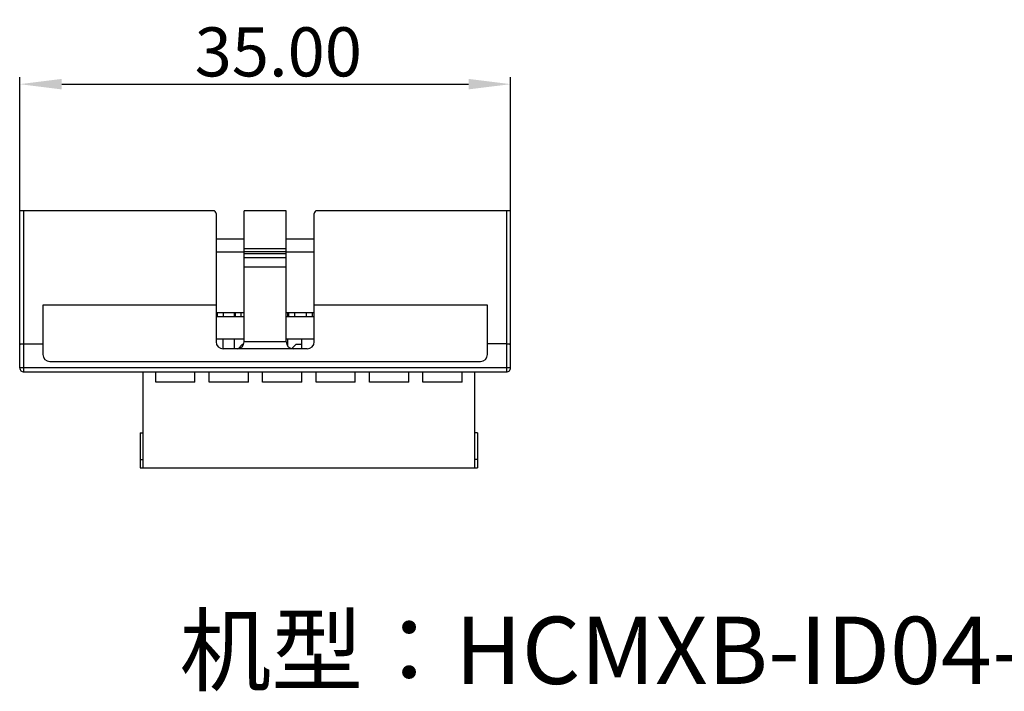
# Model space of a CAD drawing. Units: millimetres. Extents: x 3462 to 4053, y 1283 to 1699.
# Drawn here: x 3831 to 3902, y 1517 to 1564 of the extents above; entities that cross this region are included whole.
import ezdxf

# ---------------------------------------------------------------- set-up
doc = ezdxf.new("R2010")
doc.units = ezdxf.units.MM
doc.header["$MEASUREMENT"] = 0
doc.layers.add('06___PRT_ALL_SURFS', color=7, linetype='Continuous')
doc.layers.add('_', color=7, linetype='Continuous')
doc.styles.add('标准', font='txt')
doc.styles.add('鸿蒙CAD', font='txt')
doc.dimstyles.new('标准', dxfattribs={"dimtxt": 3.5, "dimasz": 3, "dimexe": 0.5, "dimexo": 0, "dimgap": 0.5, "dimtad": 1, "dimzin": 0, "dimdsep": 46, "dimtxsty": '标准', "dimblk": '_CAXARROW', "dimcen": 0, "dimdle": 8, "dimazin": 2, "dimtol": 1, "dimtp": 0.1, "dimtm": 0.1, "dimtfac": 0, "dimtdec": 1, "dimtmove": 1, "dimatfit": 3, "dimfxl": 1, "dimfrac": 2, "dimtolj": 1, "dimarcsym": 0})

# ---------------------------------------------------------------- blocks, each defined once
blk = doc.blocks.new('_CAXARROW')
blk.add_hatch(color=0).paths.add_polyline_path([(0, 0), (-1, 0.125), (-1, -0.125)], flags=0)
blk = doc.blocks.new('*D33')
at = {"color": 0, "lineweight": -2}
for p, q in [((3831.483, 1550.861), (3831.483, 1560.394)), ((3834.483, 1559.894), (3863.483, 1559.894)), ((3866.483, 1550.861), (3866.483, 1560.394))]:
    blk.add_line(p, q, dxfattribs=at)
at = {"layer": 'Defpoints', "color": 0}
for p in [(3866.483, 1559.894), (3831.483, 1550.861), (3866.483, 1550.861)]:
    blk.add_point(p, dxfattribs=at)
at = {"color": 0, "lineweight": -2, "xscale": 3, "yscale": 3, "zscale": 3, "rotation": 180}
blk.add_blockref('_CAXARROW', (3831.483, 1559.894), dxfattribs=at)
at = {"color": 0, "lineweight": -2, "xscale": 3, "yscale": 3, "zscale": 3}
blk.add_blockref('_CAXARROW', (3866.483, 1559.894), dxfattribs=at)
at = {"color": 0, "insert": (3849.921, 1562.197), "char_height": 3.5, "attachment_point": 5, "style": '标准'}
blk.add_mtext('\\A1;35.00{\\H0.000000;%%p0.1}', dxfattribs=at)

msp = doc.modelspace()

# ---------------------------------------------------------------- linework, layer by layer
at = {"color": 7, "linetype": 'Continuous'}
for p, q in [((3846.789, 1543.311), (3846.789, 1543.611)), ((3850.599, 1543.311), (3850.599, 1543.611)), ((3845.989, 1541.011), (3845.989, 1541.711)), ((3846.789, 1541.011), (3846.789, 1541.711)), ((3850.599, 1541.197), (3850.599, 1541.711)), ((3851.599, 1541.011), (3851.599, 1541.711)), ((3847.049, 1541.011), (3847.349, 1541.311)), ((3847.437, 1541.311), (3847.349, 1541.311)), ((3850.875, 1541.027), (3851.159, 1541.311)), ((3851.599, 1541.311), (3851.159, 1541.311)), ((3832.982, 1539.361), (3832.982, 1539.341)), ((3842.047, 1539.341), (3832.982, 1539.341)), ((3839.5, 1539.361), (3839.5, 1539.341)), ((3839.615, 1539.361), (3839.615, 1539.341)), ((3840.133, 1539.361), (3840.133, 1539.341)), ((3840.279, 1532.511), (3840.279, 1539.341)), ((3840.361, 1539.361), (3840.361, 1539.341)), ((3840.665, 1539.361), (3840.665, 1539.341)), ((3841.179, 1538.641), (3841.179, 1539.341)), ((3841.207, 1539.361), (3841.207, 1539.341)), ((3842.047, 1539.361), (3842.047, 1539.341)), ((3865.194, 1539.341), (3842.05, 1539.341)), ((3842.07, 1539.361), (3842.07, 1539.341)), ((3842.105, 1539.361), (3842.105, 1539.341)), ((3842.178, 1539.361), (3842.178, 1539.341)), ((3842.449, 1539.361), (3842.449, 1539.341)), ((3843.006, 1539.361), (3843.006, 1539.341)), ((3843.168, 1539.361), (3843.168, 1539.341)), ((3843.371, 1539.361), (3843.371, 1539.341)), ((3843.979, 1538.641), (3843.979, 1539.341)), ((3844.989, 1538.641), (3844.989, 1539.341)), ((3845.717, 1539.361), (3845.717, 1539.341)), ((3846.027, 1539.361), (3846.027, 1539.341)), ((3846.16, 1539.341), (3846.16, 1539.361)), ((3846.632, 1539.361), (3846.632, 1539.341)), ((3847.789, 1538.641), (3847.789, 1539.341)), ((3848.376, 1539.361), (3848.376, 1539.341)), ((3848.799, 1538.641), (3848.799, 1539.341)), ((3848.9, 1539.361), (3848.9, 1539.341)), ((3849.001, 1539.361), (3849.001, 1539.341)), ((3849.164, 1539.361), (3849.164, 1539.341)), ((3849.169, 1539.361), (3849.169, 1539.341)), ((3849.356, 1539.361), (3849.356, 1539.341)), ((3849.592, 1539.361), (3849.592, 1539.341)), ((3850.563, 1539.361), (3850.563, 1539.341)), ((3851.599, 1538.641), (3851.599, 1539.341)), ((3851.771, 1539.361), (3851.771, 1539.341)), ((3852.171, 1539.361), (3852.171, 1539.341)), ((3852.609, 1538.641), (3852.609, 1539.341)), ((3855.409, 1538.641), (3855.409, 1539.341)), ((3856.419, 1538.641), (3856.419, 1539.341)), ((3859.219, 1538.641), (3859.219, 1539.341)), ((3860.229, 1538.641), (3860.229, 1539.341)), ((3863.029, 1538.641), (3863.029, 1539.341)), ((3863.929, 1532.511), (3863.929, 1539.341)), ((3864.982, 1539.361), (3864.982, 1539.341)), ((3865.094, 1539.361), (3865.094, 1539.341)), ((3865.194, 1539.361), (3865.194, 1539.341)), ((3865.196, 1539.361), (3865.196, 1539.341)), ((3843.979, 1538.641), (3841.179, 1538.641)), ((3847.789, 1538.641), (3844.989, 1538.641)), ((3851.599, 1538.641), (3848.799, 1538.641)), ((3855.409, 1538.641), (3852.609, 1538.641)), ((3859.219, 1538.641), (3856.419, 1538.641)), ((3863.029, 1538.641), (3860.229, 1538.641)), ((3840.079, 1535.011), (3840.279, 1535.011)), ((3840.079, 1535.011), (3840.079, 1532.511)), ((3864.129, 1535.011), (3863.929, 1535.011)), ((3864.129, 1535.011), (3864.129, 1532.511)), ((3840.079, 1533.111), (3840.279, 1533.111)), ((3840.079, 1532.511), (3864.129, 1532.511)), ((3864.129, 1533.111), (3863.929, 1533.111))]:
    msp.add_line(p, q, dxfattribs=at)
at = {"layer": '06___PRT_ALL_SURFS', "color": 7, "linetype": 'Continuous'}
for p, q in [((3845.283, 1550.861), (3831.483, 1550.861)), ((3831.483, 1539.661), (3831.483, 1550.861)), ((3831.783, 1539.361), (3831.783, 1550.861)), ((3850.483, 1550.861), (3847.483, 1550.861)), ((3847.483, 1541.511), (3847.483, 1550.861)), ((3850.483, 1541.511), (3850.483, 1550.861)), ((3866.483, 1550.861), (3852.683, 1550.861)), ((3866.183, 1550.861), (3866.183, 1539.361)), ((3866.483, 1539.661), (3866.483, 1550.861)), ((3845.483, 1550.661), (3845.483, 1541.511)), ((3852.483, 1541.511), (3852.483, 1550.661)), ((3845.483, 1548.861), (3847.483, 1548.861)), ((3850.483, 1548.861), (3852.483, 1548.861)), ((3850.483, 1548.141), (3847.483, 1548.141)), ((3847.483, 1547.961), (3850.483, 1547.961)), ((3850.483, 1547.799), (3847.483, 1547.799)), ((3847.483, 1547.517), (3850.483, 1547.517)), ((3847.483, 1546.861), (3850.483, 1546.861)), ((3845.483, 1544.116), (3833.133, 1544.116)), ((3833.133, 1544.116), (3833.133, 1540.611)), ((3864.833, 1544.116), (3852.483, 1544.116)), ((3864.833, 1540.611), (3864.833, 1544.116)), ((3831.783, 1541.361), (3833.133, 1541.361)), ((3851.983, 1541.011), (3845.983, 1541.011)), ((3850.483, 1541.511), (3847.483, 1541.511)), ((3866.183, 1541.361), (3864.833, 1541.361)), ((3866.483, 1539.661), (3831.483, 1539.661)), ((3833.633, 1540.111), (3864.333, 1540.111)), ((3831.783, 1539.361), (3866.183, 1539.361))]:
    msp.add_line(p, q, dxfattribs=at)
for centre, radius, start, end in [((3845.283, 1550.661), 0.2, 0, 90), ((3852.683, 1550.661), 0.2, 90, 180), ((3845.983, 1541.511), 0.5, 180, 270), ((3846.983, 1541.511), 0.5, 270, 0), ((3850.983, 1541.511), 0.5, 180, 270), ((3851.983, 1541.511), 0.5, 270, 0), ((3833.633, 1540.611), 0.5, 180, 270), ((3864.333, 1540.611), 0.5, 270, 0), ((3831.783, 1539.661), 0.3, 180, 270.00002), ((3866.183, 1539.661), 0.3, 269.99086, 0)]:
    msp.add_arc(centre, radius, start, end, dxfattribs=at)
for points, knots in [([(3831.483, 1541.346), (3831.483, 1541.346), (3831.486, 1541.348), (3831.49, 1541.349), (3831.497, 1541.35), (3831.512, 1541.352), (3831.537, 1541.355), (3831.574, 1541.357), (3831.619, 1541.359), (3831.69, 1541.361), (3831.745, 1541.361), (3831.783, 1541.361)], [0, 0, 0, 0, 0.007013, 0.022217, 0.046407, 0.079594, 0.171994, 0.295857, 0.446708, 0.618929, 1, 1, 1, 1]), ([(3866.183, 1541.361), (3866.222, 1541.361), (3866.277, 1541.361), (3866.348, 1541.359), (3866.393, 1541.357), (3866.43, 1541.355), (3866.455, 1541.352), (3866.47, 1541.35), (3866.477, 1541.349), (3866.481, 1541.348), (3866.483, 1541.346), (3866.483, 1541.346)], [0, 0, 0, 0, 0.381072, 0.553293, 0.704143, 0.828006, 0.920406, 0.953592, 0.977783, 0.992987, 1, 1, 1, 1])]:
    msp.add_open_spline(points, degree=3, knots=knots, dxfattribs=at)
at = {"layer": '_', "color": 7, "linetype": 'Continuous'}
for p, q in [((3847.483, 1547.911), (3845.483, 1547.911)), ((3852.483, 1547.911), (3850.483, 1547.911)), ((3845.483, 1543.611), (3847.483, 1543.611)), ((3845.483, 1543.311), (3847.483, 1543.311)), ((3845.588, 1543.311), (3845.588, 1543.611)), ((3845.988, 1543.611), (3845.988, 1543.311)), ((3846.858, 1543.311), (3846.858, 1543.611)), ((3847.258, 1543.611), (3847.258, 1543.311)), ((3850.483, 1543.611), (3852.483, 1543.611)), ((3850.483, 1543.311), (3852.483, 1543.311)), ((3850.668, 1543.311), (3850.668, 1543.611)), ((3851.068, 1543.611), (3851.068, 1543.311)), ((3851.938, 1543.311), (3851.938, 1543.611)), ((3852.338, 1543.611), (3852.338, 1543.311)), ((3847.483, 1541.711), (3845.483, 1541.711)), ((3852.483, 1541.711), (3850.483, 1541.711))]:
    msp.add_line(p, q, dxfattribs=at)

# ---------------------------------------------------------------- texts
at = {"lineweight": 0, "insert": (3842.872, 1521.902), "char_height": 4.8, "attachment_point": 1, "style": '鸿蒙CAD'}
msp.add_mtext('机型：HCMXB-ID04-100-BD', dxfattribs=at)

# ---------------------------------------------------------------- dimensions: what is measured, and where the dimension line sits
at = {"color": 6}
dim = msp.add_linear_dim(base=(3866.483, 1559.894), p1=(3831.483, 1550.861), p2=(3866.483, 1550.861), dimstyle='标准', dxfattribs=at)
dim.commit()
dim.dimension.update_dxf_attribs({"geometry": '*D33', "text_midpoint": (3849.921, 1559.894), "dimtype": 160})

doc.saveas('drawing.dxf')
